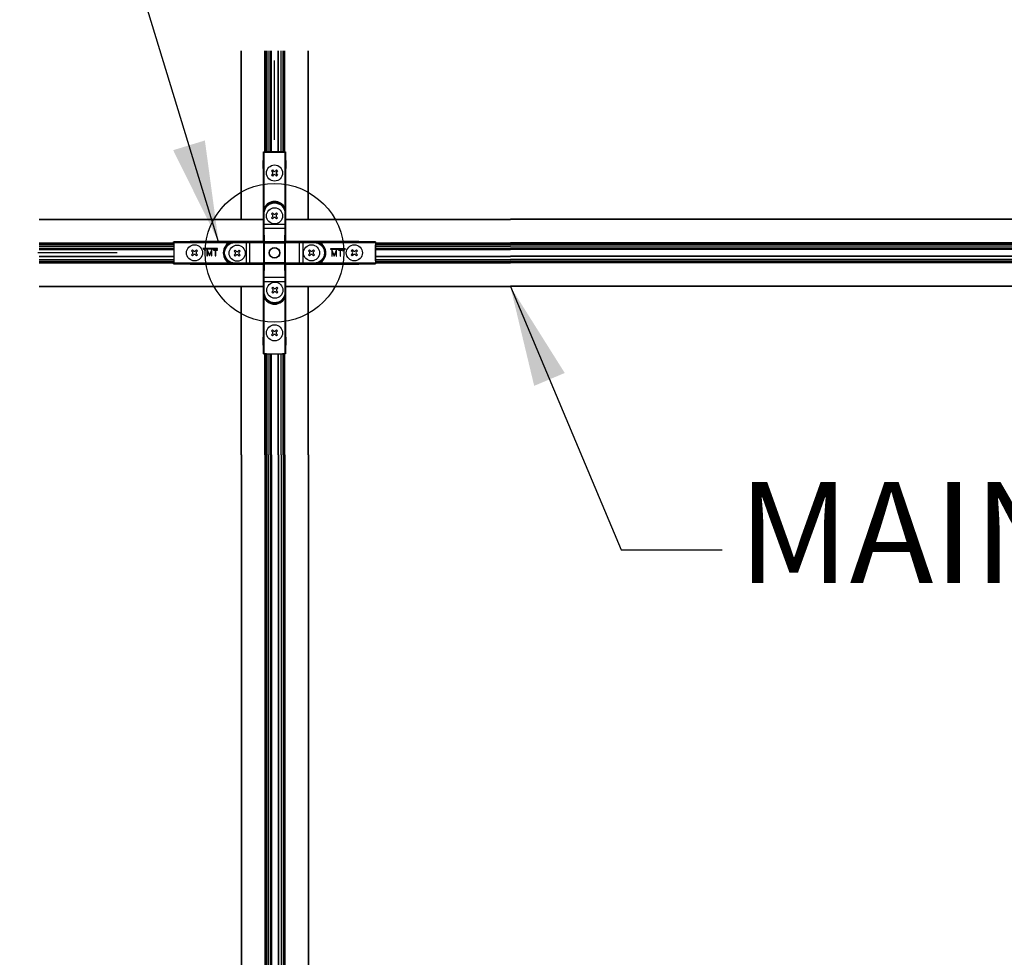
# Model space of a CAD drawing. Extents: x 3 to 272, y 3 to 12.
# Drawn here: x 84 to 85, y 9 to 10 of the extents above; entities that cross this region are included whole.
import ezdxf

# ---------------------------------------------------------------- set-up
doc = ezdxf.new("R2010")
doc.units = 0
doc.header["$MEASUREMENT"] = 0
doc.header["$PDMODE"] = 3
doc.linetypes.add('CENTER2', pattern=[1.125, 0.75, -0.125, 0.125, -0.125])
doc.layers.get('0').update_dxf_attribs({"linetype": 'CONTINUOUS'})
doc.layers.get('Defpoints').update_dxf_attribs({"color": 252, "linetype": 'CONTINUOUS'})
for name, color, linetype in [('DETAIL', 4, 'CONTINUOUS'), ('DIM', 1, 'CONTINUOUS'), ('HATCH', 2, 'CONTINUOUS'), ('TEXT', 3, 'CONTINUOUS')]:
    doc.layers.add(name, color=color, linetype=linetype)
doc.styles.add('STD', font='arial.ttf')
doc.dimstyles.new('W-DIM24$0', dxfattribs={"dimscale": 24, "dimtxt": 0.125, "dimasz": 0.125, "dimexe": 0.14, "dimexo": 0.07, "dimgap": 0.09, "dimtad": 0, "dimtih": 1, "dimtoh": 1, "dimdec": 4, "dimzin": 3, "dimdsep": 46, "dimlunit": 4, "dimtxsty": 'STD', "dimcen": 0, "dimclrd": 2, "dimclre": 3, "dimclrt": 256, "dimadec": 0, "dimazin": 0, "dimtfac": 1, "dimtdec": 3, "dimtofl": 0, "dimtmove": 1, "dimatfit": 3, "dimfxl": 1, "dimfrac": 2, "dimtolj": 1, "dimtzin": 0, "dimarcsym": 1})
doc.dimstyles.new('W-DIM24$7', dxfattribs={"dimscale": 24, "dimtxt": 0.125, "dimasz": 0.125, "dimexe": 0.14, "dimexo": 0.07, "dimgap": 0.09, "dimtad": 0, "dimtih": 1, "dimtoh": 1, "dimdec": 4, "dimzin": 3, "dimdsep": 46, "dimlunit": 4, "dimtxsty": 'STD', "dimcen": 0, "dimclrd": 256, "dimclre": 3, "dimclrt": 256, "dimadec": 0, "dimazin": 0, "dimtfac": 1, "dimtdec": 3, "dimtofl": 0, "dimtmove": 0, "dimatfit": 3, "dimfxl": 1, "dimfrac": 2, "dimtolj": 1, "dimtzin": 0, "dimarcsym": 1})

# ---------------------------------------------------------------- blocks, each defined once
blk = doc.blocks.new('*D163')
at = {"layer": 'Defpoints', "color": 0, "ltscale": 0.5, "transparency": 16777216}
for p in [(32.367, 119.744), (82.694, 119.744), (82.694, 71.744)]:
    blk.add_point(p, dxfattribs=at)
at = {"layer": 'DIM', "color": 3, "linetype": 'CENTER2', "lineweight": -2, "ltscale": 0.5, "transparency": 16777216}
for p, q in [((81.014, 119.744), (29.007, 119.744)), ((81.014, 71.744), (29.007, 71.744))]:
    blk.add_line(p, q, dxfattribs=at)
at = {"layer": 'DIM', "color": 2, "linetype": 'ByBlock', "lineweight": -2, "ltscale": 0.5, "transparency": 16777216}
for p, q in [((32.367, 116.744), (32.367, 104.488)), ((32.367, 74.744), (32.367, 87))]:
    blk.add_line(p, q, dxfattribs=at)
at = {"layer": 'DIM', "color": 2, "ltscale": 0.5, "transparency": 16777216}
for points in [[(31.867, 116.744), (32.867, 116.744), (32.367, 119.744)], [(31.867, 74.744), (32.867, 74.744), (32.367, 71.744)]]:
    blk.add_solid(points, dxfattribs=at)
at = {"layer": 'DIM', "ltscale": 0.5, "transparency": 16777216, "insert": (32.367, 95.744), "char_height": 3, "attachment_point": 5, "style": 'STD'}
blk.add_mtext('\\A1;4\'-0"\\PSUSPENSION\\PSPACING', dxfattribs=at)
blk = doc.blocks.new('*D164')
at = {"layer": 'Defpoints', "color": 0, "ltscale": 0.5, "transparency": 16777216}
for p in [(82.694, 119.744), (60.367, 71.744), (82.694, 71.744)]:
    blk.add_point(p, dxfattribs=at)
at = {"layer": 'DIM', "color": 3, "linetype": 'CENTER2', "lineweight": -2, "ltscale": 0.5, "transparency": 16777216}
for p, q in [((81.014, 119.744), (57.007, 119.744)), ((81.014, 71.744), (57.007, 71.744))]:
    blk.add_line(p, q, dxfattribs=at)
at = {"layer": 'DIM', "color": 2, "linetype": 'ByBlock', "lineweight": -2, "ltscale": 0.5, "transparency": 16777216}
for p, q in [((60.367, 116.744), (60.367, 99.436)), ((60.367, 74.744), (60.367, 92.052))]:
    blk.add_line(p, q, dxfattribs=at)
at = {"layer": 'DIM', "color": 2, "ltscale": 0.5, "transparency": 16777216}
for points in [[(59.867, 116.744), (60.867, 116.744), (60.367, 119.744)], [(59.867, 74.744), (60.867, 74.744), (60.367, 71.744)]]:
    blk.add_solid(points, dxfattribs=at)
at = {"layer": 'DIM', "ltscale": 0.5, "transparency": 16777216, "insert": (60.367, 95.744), "char_height": 3, "attachment_point": 5, "style": 'STD'}
blk.add_mtext('\\A1;4\'-0"', dxfattribs=at)
blk = doc.blocks.new('*D165')
at = {"layer": 'Defpoints', "color": 0, "ltscale": 0.5, "transparency": 16777216}
for p in [(133.694, 137.766), (85.694, 121.424), (133.694, 121.424)]:
    blk.add_point(p, dxfattribs=at)
at = {"layer": 'DIM', "color": 3, "linetype": 'CENTER2', "lineweight": -2, "ltscale": 0.5, "transparency": 16777216}
for p, q in [((85.694, 123.104), (85.694, 141.126)), ((133.694, 123.104), (133.694, 141.126))]:
    blk.add_line(p, q, dxfattribs=at)
at = {"layer": 'DIM', "color": 2, "linetype": 'ByBlock', "lineweight": -2, "ltscale": 0.5, "transparency": 16777216}
for p, q in [((88.694, 137.766), (103.486, 137.766)), ((130.694, 137.766), (115.901, 137.766))]:
    blk.add_line(p, q, dxfattribs=at)
at = {"layer": 'DIM', "color": 2, "ltscale": 0.5, "transparency": 16777216}
for points in [[(88.694, 138.266), (88.694, 137.266), (85.694, 137.766)], [(130.694, 138.266), (130.694, 137.266), (133.694, 137.766)]]:
    blk.add_solid(points, dxfattribs=at)
at = {"layer": 'DIM', "ltscale": 0.5, "transparency": 16777216, "insert": (109.694, 137.766), "char_height": 3, "attachment_point": 5, "style": 'STD'}
blk.add_mtext('\\A1;4\'-0"', dxfattribs=at)
blk = doc.blocks.new('WEB00712')
at = {"layer": 'DETAIL'}
for p, q in [((84.70027, 120.74385), (84.70027, 125.75185)), ((84.71027, 120.74385), (84.71027, 125.75185)), ((85.40127, 122.74385), (85.40127, 125.75185)), ((85.42127, 122.74385), (85.42127, 125.75185)), ((85.42892, 122.74385), (85.42892, 125.75185)), ((85.44761, 122.74385), (85.44761, 125.75185)), ((85.45527, 122.74385), (85.45527, 125.75185)), ((85.50527, 122.74385), (85.50527, 125.75185)), ((85.56527, 122.74385), (85.56527, 125.75185)), ((85.57527, 122.74385), (85.57527, 125.75185)), ((85.58124, 122.74385), (85.58124, 125.75185)), ((85.59647, 122.74385), (85.59647, 125.75185)), ((85.60244, 122.74385), (85.60244, 125.75185)), ((85.79844, 122.74385), (85.79844, 125.75185)), ((85.80844, 122.74385), (85.80844, 125.75185)), ((85.89527, 122.74385), (85.89527, 125.75185)), ((85.94527, 122.74385), (85.94527, 125.75185)), ((85.95292, 122.74385), (85.95292, 125.75185)), ((85.97161, 122.74385), (85.97161, 125.75185)), ((85.97927, 122.74385), (85.97927, 125.75185)), ((85.99927, 122.74385), (85.99927, 125.75185)), ((86.69027, 120.74385), (86.69027, 125.75185)), ((86.70027, 120.74385), (86.70027, 125.75185)), ((85.35856, 122.24985), (85.36293, 122.74548)), ((85.36293, 122.74548), (85.44193, 122.74548)), ((85.36293, 122.74548), (85.36493, 122.74348)), ((85.36493, 122.74348), (85.36493, 120.92236)), ((85.37065, 122.74336), (85.38493, 122.74336)), ((85.38493, 122.74336), (86.00219, 122.74336)), ((85.38493, 121.08375), (85.38493, 122.74336)), ((85.44328, 122.74413), (85.44193, 122.74548)), ((85.93384, 122.74404), (85.45328, 122.74404)), ((85.9452, 122.74548), (85.94384, 122.74413)), ((85.9452, 122.74548), (86.0242, 122.74548)), ((86.00219, 122.74336), (86.00219, 121.08375)), ((86.00219, 122.74336), (86.01647, 122.74336)), ((86.0242, 122.74548), (86.02219, 122.74348)), ((86.02219, 120.92236), (86.02219, 122.74348)), ((86.0242, 122.74548), (86.02856, 122.24985)), ((85.35856, 122.24985), (85.35856, 120.07885)), ((85.63191, 122.20971), (85.60221, 122.18001)), ((85.60221, 122.18001), (85.63498, 122.14724)), ((85.63191, 122.20971), (85.66468, 122.17693)), ((85.75523, 122.20971), (85.72245, 122.17693)), ((85.78493, 122.18001), (85.75215, 122.14724)), ((85.78493, 122.18001), (85.75215, 122.14724)), ((85.75523, 122.20971), (85.78493, 122.18001)), ((86.02856, 120.07885), (86.02856, 122.24985)), ((85.63498, 122.08946), (85.60221, 122.05669)), ((85.60221, 122.05669), (85.63191, 122.02699)), ((85.66468, 122.05976), (85.63191, 122.02699)), ((85.66468, 122.05976), (85.63191, 122.02699)), ((85.72245, 122.05976), (85.75523, 122.02699)), ((85.75215, 122.08946), (85.78493, 122.05669)), ((85.78493, 122.05669), (85.75523, 122.02699)), ((85.40266, 121.07448), (85.38493, 121.08375)), ((85.98447, 121.07448), (86.00219, 121.08375)), ((78.69227, 120.74385), (85.36356, 120.74385)), ((78.69227, 120.73385), (85.36356, 120.73385)), ((85.36493, 120.92236), (85.36546, 120.92236)), ((85.36546, 120.92236), (85.38546, 120.92236)), ((85.36546, 120.92236), (85.36546, 120.59144)), ((85.38546, 120.59144), (85.38546, 120.92236)), ((85.6319, 120.93471), (85.6022, 120.90502)), ((85.6022, 120.90502), (85.63498, 120.87224)), ((85.63498, 120.81447), (85.6022, 120.7817)), ((85.6022, 120.7817), (85.6319, 120.752)), ((85.6319, 120.93471), (85.66468, 120.90194)), ((85.66468, 120.78477), (85.6319, 120.752)), ((85.66468, 120.78477), (85.6319, 120.752)), ((85.75522, 120.93471), (85.72245, 120.90194)), ((85.72245, 120.78477), (85.75522, 120.752)), ((85.78492, 120.90502), (85.75215, 120.87224)), ((85.78492, 120.90502), (85.75215, 120.87224)), ((85.75215, 120.81447), (85.78492, 120.7817)), ((85.75522, 120.93471), (85.78492, 120.90502)), ((85.78492, 120.7817), (85.75522, 120.752)), ((86.00167, 120.92236), (86.00167, 120.59144)), ((86.02167, 120.92236), (86.00167, 120.92236)), ((86.02167, 120.59144), (86.02167, 120.92236)), ((86.02219, 120.92236), (86.02167, 120.92236)), ((86.02356, 120.74385), (92.70827, 120.74385)), ((86.02356, 120.73385), (92.70827, 120.73385)), ((126.67886, 120.74385), (92.70827, 120.74385)), ((126.67886, 120.73385), (92.70827, 120.73385)), ((85.36546, 120.59144), (85.38546, 120.59144)), ((85.36618, 120.46049), (85.37361, 120.05575)), ((86.00167, 120.59144), (85.38546, 120.59144)), ((85.38618, 120.47856), (86.00094, 120.47856)), ((85.39361, 120.07381), (85.38618, 120.47856)), ((86.00094, 120.47856), (85.99352, 120.07381)), ((86.02167, 120.59144), (86.00167, 120.59144)), ((86.01352, 120.05575), (86.02094, 120.46049)), ((78.69227, 120.04285), (82.69356, 120.04285)), ((78.69227, 120.02285), (82.69356, 120.02285)), ((78.69227, 120.01519), (82.69356, 120.01519)), ((78.69227, 119.9965), (82.69356, 119.9965)), ((78.69227, 119.98885), (82.69356, 119.98885)), ((78.69227, 119.93885), (82.69356, 119.93885)), ((78.69227, 119.87885), (82.69356, 119.87885)), ((78.69227, 119.86885), (82.69356, 119.86885)), ((78.69227, 119.86287), (82.69356, 119.86287)), ((78.69227, 119.84765), (82.69356, 119.84765)), ((78.69227, 119.84167), (82.69356, 119.84167)), ((82.69193, 120.07448), (83.18756, 120.07885)), ((82.69193, 119.99548), (82.69193, 120.07448)), ((82.69193, 120.07448), (82.69393, 120.07248)), ((82.69193, 119.99548), (82.69328, 119.99413)), ((82.69337, 119.98413), (82.69337, 119.50357)), ((84.51505, 120.07248), (82.69393, 120.07248)), ((82.69405, 120.05248), (82.69405, 120.06676)), ((82.69405, 120.05248), (84.35366, 120.05248)), ((82.69405, 120.05248), (82.69405, 119.43522)), ((85.35856, 120.07885), (83.18756, 120.07885)), ((83.25195, 119.83548), (83.22225, 119.80578)), ((83.25503, 119.77301), (83.22225, 119.80578)), ((83.25503, 119.77301), (83.22225, 119.80578)), ((83.28473, 119.80271), (83.25195, 119.83548)), ((83.37527, 119.83548), (83.3425, 119.80271)), ((83.40497, 119.80578), (83.3722, 119.77301)), ((83.40497, 119.80578), (83.37527, 119.83548)), ((83.99894, 119.87268), (83.56094, 119.87268)), ((83.56094, 119.87268), (83.63165, 119.80196)), ((83.59232, 119.85968), (83.99977, 119.85968)), ((83.64084, 119.81115), (83.59232, 119.85968)), ((83.63165, 119.80196), (83.64084, 119.81115)), ((83.68347, 119.84158), (83.68293, 119.65358)), ((83.68662, 119.84157), (83.68347, 119.84158)), ((83.75526, 119.6866), (83.68662, 119.84157)), ((83.8246, 119.84118), (83.75526, 119.6866)), ((83.82775, 119.84117), (83.8246, 119.84118)), ((83.82721, 119.65317), (83.82775, 119.84117)), ((83.87794, 119.84103), (83.87791, 119.82826)), ((83.87791, 119.82826), (83.93037, 119.82811)), ((83.99564, 119.84069), (83.87794, 119.84103)), ((83.93037, 119.82811), (83.92987, 119.65288)), ((83.94264, 119.65284), (83.94314, 119.82807)), ((83.94314, 119.82807), (83.9956, 119.82792)), ((83.9956, 119.82792), (83.99564, 119.84069)), ((83.99977, 119.85968), (83.99894, 119.87268)), ((84.36293, 120.03475), (84.35366, 120.05248)), ((84.52117, 119.82523), (84.49147, 119.79553)), ((84.51505, 120.07248), (84.51505, 120.07195)), ((84.51505, 120.07195), (84.51505, 120.05195)), ((84.84598, 120.07195), (84.51505, 120.07195)), ((84.51505, 120.05195), (84.84598, 120.05195)), ((84.55394, 119.79246), (84.52117, 119.82523)), ((84.64448, 119.82523), (84.61171, 119.79246)), ((84.67418, 119.79553), (84.64448, 119.82523)), ((84.84598, 120.07195), (84.84598, 120.05195)), ((84.84598, 120.05195), (84.84598, 119.43574)), ((84.95886, 119.43647), (84.95886, 120.05123)), ((84.95886, 120.05123), (85.36367, 120.0438)), ((85.38174, 120.0638), (84.97692, 120.07123)), ((85.36367, 120.0438), (85.36367, 119.44389)), ((85.36367, 120.0438), (85.38174, 120.0438)), ((85.37361, 120.05575), (85.37361, 119.43202)), ((85.37361, 120.05575), (85.39361, 120.05575)), ((86.00546, 120.0638), (85.38174, 120.0638)), ((85.38174, 120.0438), (85.38174, 120.0638)), ((85.38174, 120.0438), (86.00546, 120.0438)), ((85.38174, 119.44389), (85.38174, 120.0438)), ((85.39361, 120.05575), (85.39361, 120.07381)), ((85.99352, 120.07381), (85.39361, 120.07381)), ((85.39361, 119.43202), (85.39361, 120.05575)), ((85.39361, 120.05575), (85.99352, 120.05575)), ((85.99352, 120.07381), (85.99352, 120.05575)), ((85.99352, 120.05575), (86.01352, 120.05575)), ((85.99352, 120.05575), (85.99352, 119.43202)), ((86.41021, 120.07123), (86.00546, 120.0638)), ((86.00546, 120.0638), (86.00546, 120.0438)), ((86.00546, 120.0438), (86.02353, 120.0438)), ((86.00546, 120.0438), (86.00546, 119.44389)), ((86.01352, 119.43202), (86.01352, 120.05575)), ((86.02353, 120.0438), (86.42827, 120.05123)), ((86.02353, 119.44389), (86.02353, 120.0438)), ((88.19956, 120.07885), (86.02856, 120.07885)), ((86.42827, 120.05123), (86.42827, 119.43647)), ((86.54116, 120.07195), (86.54116, 120.05195)), ((86.87207, 120.07195), (86.54116, 120.07195)), ((86.54116, 119.43574), (86.54116, 120.05195)), ((86.54116, 120.05195), (86.87207, 120.05195)), ((86.73141, 119.83521), (86.70171, 119.80551)), ((86.73448, 119.77273), (86.70171, 119.80551)), ((86.73448, 119.77273), (86.70171, 119.80551)), ((86.76418, 119.80243), (86.73141, 119.83521)), ((86.85473, 119.83521), (86.82196, 119.80243)), ((86.88443, 119.80551), (86.85165, 119.77273)), ((86.88443, 119.80551), (86.85473, 119.83521)), ((88.69319, 120.07248), (86.87207, 120.07248)), ((86.87207, 120.07248), (86.87207, 120.07195)), ((86.87207, 120.07195), (86.87207, 120.05195)), ((87.0242, 120.03475), (87.03346, 120.05248)), ((87.03346, 120.05248), (88.69307, 120.05248)), ((87.80094, 119.86488), (87.36294, 119.86488)), ((87.36294, 119.86488), (87.36294, 119.85188)), ((87.36294, 119.85188), (87.76956, 119.85188)), ((87.39669, 119.83278), (87.39616, 119.64478)), ((87.39984, 119.83277), (87.39669, 119.83278)), ((87.46848, 119.6778), (87.39984, 119.83277)), ((87.53782, 119.83238), (87.46848, 119.6778)), ((87.54097, 119.83237), (87.53782, 119.83238)), ((87.54043, 119.64437), (87.54097, 119.83237)), ((87.59116, 119.83223), (87.59113, 119.81946)), ((87.59113, 119.81946), (87.64359, 119.81931)), ((87.70886, 119.83189), (87.59116, 119.83223)), ((87.64359, 119.81931), (87.64309, 119.64408)), ((87.65586, 119.64404), (87.65636, 119.81927)), ((87.65636, 119.81927), (87.70882, 119.81912)), ((87.70882, 119.81912), (87.70886, 119.83189)), ((87.76956, 119.85188), (87.72104, 119.80335)), ((87.72104, 119.80335), (87.73024, 119.79416)), ((87.73024, 119.79416), (87.80094, 119.86488)), ((88.0064, 119.8352), (87.9767, 119.8055)), ((88.00948, 119.77273), (87.9767, 119.8055)), ((88.00948, 119.77273), (87.9767, 119.8055)), ((88.03918, 119.80243), (88.0064, 119.8352)), ((88.12972, 119.8352), (88.09695, 119.80243)), ((88.15942, 119.8055), (88.12665, 119.77273)), ((88.15942, 119.8055), (88.12972, 119.8352)), ((88.19956, 120.07885), (88.6952, 120.07448)), ((88.69307, 120.06676), (88.69307, 120.05248)), ((88.69307, 120.05248), (88.69307, 119.43522)), ((88.6952, 120.07448), (88.69319, 120.07248)), ((88.69356, 120.04285), (92.70827, 120.04285)), ((88.69356, 120.02285), (92.70827, 120.02285)), ((88.69356, 120.01519), (92.70827, 120.01519)), ((88.69356, 119.9965), (92.70827, 119.9965)), ((88.69356, 119.98885), (92.70827, 119.98885)), ((88.69356, 119.93885), (92.70827, 119.93885)), ((88.69356, 119.87885), (92.70827, 119.87885)), ((88.69356, 119.86885), (92.70827, 119.86885)), ((88.69356, 119.86287), (92.70827, 119.86287)), ((88.69356, 119.84765), (92.70827, 119.84765)), ((88.69356, 119.84167), (92.70827, 119.84167)), ((88.69376, 119.50357), (88.69376, 119.98413)), ((88.69385, 119.99413), (88.6952, 119.99548)), ((88.6952, 120.07448), (88.6952, 119.99548)), ((126.67886, 120.04285), (92.70827, 120.04285)), ((126.67886, 120.02285), (92.70827, 120.02285)), ((126.67886, 120.01519), (92.70827, 120.01519)), ((126.67886, 119.9965), (92.70827, 119.9965)), ((126.67886, 119.98885), (92.70827, 119.98885)), ((126.67886, 119.93885), (92.70827, 119.93885)), ((126.67886, 119.87885), (92.70827, 119.87885)), ((126.67886, 119.86885), (92.70827, 119.86885)), ((126.67886, 119.86287), (92.70827, 119.86287)), ((126.67886, 119.84765), (92.70827, 119.84765)), ((126.67886, 119.84167), (92.70827, 119.84167)), ((78.69227, 119.64567), (82.69356, 119.64567)), ((78.69227, 119.63567), (82.69356, 119.63567)), ((78.69227, 119.54885), (82.69356, 119.54885)), ((83.25503, 119.71523), (83.22225, 119.68246)), ((83.25195, 119.65276), (83.22225, 119.68246)), ((83.28473, 119.68554), (83.25195, 119.65276)), ((83.37527, 119.65276), (83.3425, 119.68554)), ((83.37527, 119.65276), (83.3425, 119.68554)), ((83.40497, 119.68246), (83.3722, 119.71523)), ((83.40497, 119.68246), (83.37527, 119.65276)), ((83.68293, 119.65358), (83.6957, 119.65355)), ((83.6957, 119.65355), (83.69608, 119.78611)), ((83.69608, 119.78611), (83.75376, 119.65338)), ((83.75376, 119.65338), (83.75639, 119.65337)), ((83.75639, 119.65337), (83.81483, 119.78577)), ((83.81483, 119.78577), (83.81445, 119.65321)), ((83.81445, 119.65321), (83.82721, 119.65317)), ((83.92987, 119.65288), (83.94264, 119.65284)), ((84.52424, 119.76276), (84.49147, 119.79553)), ((84.52424, 119.76276), (84.49147, 119.79553)), ((84.52424, 119.70499), (84.49147, 119.67221)), ((84.52117, 119.64252), (84.49147, 119.67221)), ((84.55394, 119.67529), (84.52117, 119.64252)), ((84.64448, 119.64252), (84.61171, 119.67529)), ((84.64448, 119.64252), (84.61171, 119.67529)), ((84.67418, 119.79553), (84.64141, 119.76276)), ((84.67418, 119.67221), (84.64141, 119.70499)), ((84.67418, 119.67221), (84.64448, 119.64252)), ((86.73448, 119.71496), (86.70171, 119.68219)), ((86.73141, 119.65249), (86.70171, 119.68219)), ((86.76418, 119.68526), (86.73141, 119.65249)), ((86.85473, 119.65249), (86.82196, 119.68526)), ((86.85473, 119.65249), (86.82196, 119.68526)), ((86.88443, 119.68219), (86.85165, 119.71496)), ((86.88443, 119.68219), (86.85473, 119.65249)), ((87.39616, 119.64478), (87.40892, 119.64475)), ((87.40892, 119.64475), (87.4093, 119.77731)), ((87.4093, 119.77731), (87.46698, 119.64458)), ((87.46698, 119.64458), (87.46961, 119.64457)), ((87.46961, 119.64457), (87.52805, 119.77697)), ((87.52805, 119.77697), (87.52767, 119.64441)), ((87.52767, 119.64441), (87.54043, 119.64437)), ((87.64309, 119.64408), (87.65586, 119.64404)), ((88.00948, 119.71496), (87.9767, 119.68218)), ((88.0064, 119.65248), (87.9767, 119.68218)), ((88.03918, 119.68526), (88.0064, 119.65248)), ((88.12972, 119.65248), (88.09695, 119.68526)), ((88.12972, 119.65248), (88.09695, 119.68526)), ((88.15942, 119.68218), (88.12665, 119.71496)), ((88.15942, 119.68218), (88.12972, 119.65248)), ((88.69356, 119.64567), (92.70827, 119.64567)), ((88.69356, 119.63567), (92.70827, 119.63567)), ((88.69356, 119.54885), (92.70827, 119.54885)), ((126.67886, 119.64567), (92.70827, 119.64567)), ((126.67886, 119.63567), (92.70827, 119.63567)), ((126.67886, 119.54885), (92.70827, 119.54885)), ((78.69227, 119.49885), (82.69356, 119.49885)), ((78.69227, 119.49119), (82.69356, 119.49119)), ((78.69227, 119.4725), (82.69356, 119.4725)), ((78.69227, 119.46485), (82.69356, 119.46485)), ((78.69227, 119.44485), (82.69356, 119.44485)), ((82.69328, 119.49357), (82.69193, 119.49221)), ((82.69193, 119.41321), (82.69193, 119.49221)), ((82.69193, 119.41321), (82.69393, 119.41522)), ((83.18756, 119.40885), (82.69193, 119.41321)), ((82.69393, 119.41522), (84.51505, 119.41522)), ((82.69405, 119.42094), (82.69405, 119.43522)), ((84.35366, 119.43522), (82.69405, 119.43522)), ((83.18756, 119.40885), (85.35856, 119.40885)), ((84.36293, 119.45294), (84.35366, 119.43522)), ((84.84598, 119.43574), (84.51505, 119.43574)), ((84.51505, 119.41574), (84.51505, 119.43574)), ((84.51505, 119.41574), (84.84598, 119.41574)), ((84.51505, 119.41522), (84.51505, 119.41574)), ((84.84598, 119.41574), (84.84598, 119.43574)), ((85.36367, 119.44389), (84.95886, 119.43647)), ((84.97692, 119.41647), (85.38174, 119.42389)), ((85.35856, 119.40885), (85.35856, 117.23785)), ((85.38174, 119.44389), (85.36367, 119.44389)), ((85.37361, 119.43202), (85.36618, 119.02721)), ((85.39361, 119.43202), (85.37361, 119.43202)), ((85.38174, 119.42389), (85.38174, 119.44389)), ((86.00546, 119.44389), (85.38174, 119.44389)), ((85.38174, 119.42389), (86.00546, 119.42389)), ((85.38618, 119.00915), (85.39361, 119.41396)), ((85.39361, 119.41396), (85.39361, 119.43202)), ((85.99352, 119.43202), (85.39361, 119.43202)), ((85.39361, 119.41396), (85.99352, 119.41396)), ((85.99352, 119.43202), (85.99352, 119.41396)), ((86.01352, 119.43202), (85.99352, 119.43202)), ((85.99352, 119.41396), (86.00094, 119.00915)), ((86.02353, 119.44389), (86.00546, 119.44389)), ((86.00546, 119.44389), (86.00546, 119.42389)), ((86.00546, 119.42389), (86.41021, 119.41647)), ((86.02094, 119.02721), (86.01352, 119.43202)), ((86.42827, 119.43647), (86.02353, 119.44389)), ((86.02856, 117.23785), (86.02856, 119.40885)), ((86.02856, 119.40885), (88.19956, 119.40885)), ((86.87207, 119.43574), (86.54116, 119.43574)), ((86.54116, 119.41574), (86.54116, 119.43574)), ((86.54116, 119.41574), (86.87207, 119.41574)), ((86.87207, 119.41574), (86.87207, 119.43574)), ((86.87207, 119.41522), (86.87207, 119.41574)), ((86.87207, 119.41522), (88.69319, 119.41522)), ((87.0242, 119.45294), (87.03346, 119.43522)), ((88.69307, 119.43522), (87.03346, 119.43522)), ((88.6952, 119.41321), (88.19956, 119.40885)), ((88.69307, 119.43522), (88.69307, 119.42094)), ((88.6952, 119.41321), (88.69319, 119.41522)), ((88.69356, 119.49885), (92.70827, 119.49885)), ((88.69356, 119.49119), (92.70827, 119.49119)), ((88.69356, 119.4725), (92.70827, 119.4725)), ((88.69356, 119.46485), (92.70827, 119.46485)), ((88.69356, 119.44485), (92.70827, 119.44485)), ((88.6952, 119.49221), (88.69385, 119.49357)), ((88.6952, 119.49221), (88.6952, 119.41321)), ((126.67886, 119.49885), (92.70827, 119.49885)), ((126.67886, 119.49119), (92.70827, 119.49119)), ((126.67886, 119.4725), (92.70827, 119.4725)), ((126.67886, 119.46485), (92.70827, 119.46485)), ((126.67886, 119.44485), (92.70827, 119.44485)), ((86.00094, 119.00915), (85.38618, 119.00915)), ((78.69227, 118.75385), (85.36356, 118.75385)), ((78.69227, 118.74385), (85.36356, 118.74385)), ((84.70027, 113.73585), (84.70027, 118.74385)), ((84.71027, 113.73585), (84.71027, 118.74385)), ((85.36546, 118.89626), (85.38546, 118.89626)), ((85.36546, 118.89626), (85.36546, 118.56534)), ((85.38546, 118.89626), (86.00167, 118.89626)), ((85.38546, 118.56534), (85.38546, 118.89626)), ((85.64188, 118.72447), (85.61218, 118.69477)), ((85.61218, 118.69477), (85.64495, 118.662)), ((85.64188, 118.72447), (85.67465, 118.6917)), ((85.7652, 118.72447), (85.73242, 118.6917)), ((85.79489, 118.69477), (85.76212, 118.662)), ((85.79489, 118.69477), (85.76212, 118.662)), ((85.7652, 118.72447), (85.79489, 118.69477)), ((86.00167, 118.89626), (86.00167, 118.56534)), ((86.02167, 118.89626), (86.00167, 118.89626)), ((86.02167, 118.56534), (86.02167, 118.89626)), ((86.02356, 118.75385), (92.70827, 118.75385)), ((86.02356, 118.74385), (92.70827, 118.74385)), ((86.69027, 113.73585), (86.69027, 118.74385)), ((86.70027, 113.73585), (86.70027, 118.74385)), ((126.67886, 118.75385), (92.70827, 118.75385)), ((126.67886, 118.74385), (92.70827, 118.74385)), ((85.36493, 118.56534), (85.36546, 118.56534)), ((85.36493, 118.56534), (85.36493, 116.74422)), ((85.36546, 118.56534), (85.38546, 118.56534)), ((85.40266, 118.41321), (85.38493, 118.40395)), ((85.38493, 116.74434), (85.38493, 118.40395)), ((85.64495, 118.60423), (85.61218, 118.57145)), ((85.61218, 118.57145), (85.64188, 118.54175)), ((85.67465, 118.57453), (85.64188, 118.54175)), ((85.67465, 118.57453), (85.64188, 118.54175)), ((85.73242, 118.57453), (85.7652, 118.54175)), ((85.76212, 118.60423), (85.79489, 118.57145)), ((85.79489, 118.57145), (85.7652, 118.54175)), ((85.98447, 118.41321), (86.00219, 118.40395)), ((86.02167, 118.56534), (86.00167, 118.56534)), ((86.00219, 118.40395), (86.00219, 116.74434)), ((86.02219, 118.56534), (86.02167, 118.56534)), ((86.02219, 116.74422), (86.02219, 118.56534)), ((85.63163, 117.45526), (85.60193, 117.42556)), ((85.63163, 117.45526), (85.6644, 117.42248)), ((85.75495, 117.45526), (85.72218, 117.42248)), ((85.75495, 117.45526), (85.78465, 117.42556)), ((85.36293, 116.74221), (85.35856, 117.23785)), ((85.60193, 117.42556), (85.6347, 117.39278)), ((85.6347, 117.33501), (85.60193, 117.30224)), ((85.60193, 117.30224), (85.63163, 117.27254)), ((85.6644, 117.30531), (85.63163, 117.27254)), ((85.6644, 117.30531), (85.63163, 117.27254)), ((85.72218, 117.30531), (85.75495, 117.27254)), ((85.78465, 117.42556), (85.75187, 117.39278)), ((85.78465, 117.42556), (85.75187, 117.39278)), ((85.75187, 117.33501), (85.78465, 117.30224)), ((85.78465, 117.30224), (85.75495, 117.27254)), ((86.02856, 117.23785), (86.0242, 116.74221)), ((85.36293, 116.74221), (85.36493, 116.74422)), ((85.44193, 116.74221), (85.36293, 116.74221)), ((85.38493, 116.74434), (85.37065, 116.74434)), ((85.38493, 116.74434), (86.00219, 116.74434)), ((85.40127, 113.73585), (85.40127, 116.74385)), ((85.42127, 113.73585), (85.42127, 116.74385)), ((85.42892, 113.73585), (85.42892, 116.74385)), ((85.44193, 116.74221), (85.44328, 116.74357)), ((85.44761, 113.73585), (85.44761, 116.74385)), ((85.45328, 116.74365), (85.93384, 116.74365)), ((85.45527, 113.73585), (85.45527, 116.74385)), ((85.50527, 113.73585), (85.50527, 116.74385)), ((85.56527, 113.73585), (85.56527, 116.74385)), ((85.57527, 113.73585), (85.57527, 116.74385)), ((85.58124, 113.73585), (85.58124, 116.74385)), ((85.59647, 113.73585), (85.59647, 116.74385)), ((85.60244, 113.73585), (85.60244, 116.74385)), ((85.79844, 113.73585), (85.79844, 116.74385)), ((85.80844, 113.73585), (85.80844, 116.74385)), ((85.89527, 113.73585), (85.89527, 116.74385)), ((85.94384, 116.74357), (85.9452, 116.74221)), ((86.0242, 116.74221), (85.9452, 116.74221)), ((85.94527, 113.73585), (85.94527, 116.74385)), ((85.95292, 113.73585), (85.95292, 116.74385)), ((85.97161, 113.73585), (85.97161, 116.74385)), ((85.97927, 113.73585), (85.97927, 116.74385)), ((85.99927, 113.73585), (85.99927, 116.74385)), ((86.01647, 116.74434), (86.00219, 116.74434)), ((86.0242, 116.74221), (86.02219, 116.74422)), ((84.70027, 113.73585), (84.70027, 77.75185)), ((84.71027, 113.73585), (84.71027, 77.75185)), ((85.40127, 113.73585), (85.40127, 77.75185)), ((85.42127, 113.73585), (85.42127, 77.75185)), ((85.42892, 113.73585), (85.42892, 77.75185)), ((85.44761, 113.73585), (85.44761, 77.75185)), ((85.45527, 113.73585), (85.45527, 77.75185)), ((85.50527, 113.73585), (85.50527, 77.75185)), ((85.56527, 113.73585), (85.56527, 77.75185)), ((85.57527, 113.73585), (85.57527, 77.75185)), ((85.58124, 113.73585), (85.58124, 77.75185)), ((85.59647, 113.73585), (85.59647, 77.75185)), ((85.60244, 113.73585), (85.60244, 77.75185)), ((85.79844, 113.73585), (85.79844, 77.75185)), ((85.80844, 113.73585), (85.80844, 77.75185)), ((85.89527, 113.73585), (85.89527, 77.75185)), ((85.94527, 113.73585), (85.94527, 77.75185)), ((85.95292, 113.73585), (85.95292, 77.75185)), ((85.97161, 113.73585), (85.97161, 77.75185)), ((85.97927, 113.73585), (85.97927, 77.75185)), ((85.99927, 113.73585), (85.99927, 77.75185)), ((86.69027, 113.73585), (86.69027, 77.75185)), ((86.70027, 113.73585), (86.70027, 77.75185))]:
    blk.add_line(p, q, dxfattribs=at)
for centre, radius in [((85.69357, 122.11835), 0.2395), ((85.69356, 120.84336), 0.2395), ((83.31361, 119.74412), 0.2395), ((84.58282, 119.73387), 0.2395), ((85.69356, 119.74385), 0.16), ((85.69356, 119.74385), 0.15058), ((86.79307, 119.74385), 0.2395), ((88.06806, 119.74384), 0.2395), ((85.70354, 118.63311), 0.2395), ((85.69329, 117.3639), 0.2395)]:
    blk.add_circle(centre, radius, dxfattribs=at)
for centre, radius, start, end in [((85.60415, 122.11835), 0.04225, 313.135558, 46.864442), ((85.69357, 122.20776), 0.04225, 223.135558, 316.864442), ((85.78298, 122.11835), 0.04225, 133.135558, 226.864442), ((85.69357, 122.02894), 0.04225, 43.135558, 136.864442), ((85.69356, 120.92236), 0.34828, 27.606851, 152.39314), ((85.69356, 120.92236), 0.3281, 0, 180), ((85.60415, 120.84336), 0.04225, 313.135558, 46.864442), ((85.69356, 120.93277), 0.04225, 223.135558, 316.864442), ((85.69356, 120.75394), 0.04225, 43.135558, 136.864442), ((85.78298, 120.84336), 0.04225, 133.135558, 226.864442), ((83.31361, 119.83354), 0.04225, 223.135558, 316.864442), ((84.51505, 119.74385), 0.3281, 90, 270), ((86.79307, 119.83326), 0.04225, 223.135558, 316.864442), ((86.87207, 119.74385), 0.3281, 270, 90), ((86.87207, 119.74385), 0.34828, 297.606851, 62.39314), ((88.06806, 119.83326), 0.04225, 223.135558, 316.864442), ((83.2242, 119.74412), 0.04225, 313.135558, 46.864442), ((83.31361, 119.65471), 0.04225, 43.135558, 136.864442), ((83.40303, 119.74412), 0.04225, 133.135558, 226.864442), ((84.49341, 119.73387), 0.04225, 313.135558, 46.864442), ((84.58282, 119.82329), 0.04225, 223.135558, 316.864442), ((84.58282, 119.64446), 0.04225, 43.135558, 136.864442), ((84.67224, 119.73387), 0.04225, 133.135558, 226.864442), ((86.70365, 119.74385), 0.04225, 313.135558, 46.864442), ((86.79307, 119.65443), 0.04225, 43.135558, 136.864442), ((86.88248, 119.74385), 0.04225, 133.135558, 226.864442), ((87.97865, 119.74384), 0.04225, 313.135558, 46.864442), ((88.06806, 119.65443), 0.04225, 43.135558, 136.864442), ((88.15748, 119.74384), 0.04225, 133.135558, 226.864442), ((85.61412, 118.63311), 0.04225, 313.135558, 46.864442), ((85.70354, 118.72253), 0.04225, 223.135558, 316.864442), ((85.79295, 118.63311), 0.04225, 133.135558, 226.864442), ((85.69356, 118.56534), 0.3281, 180, 0), ((85.70354, 118.5437), 0.04225, 43.135558, 136.864442), ((85.60387, 117.3639), 0.04225, 313.135558, 46.864442), ((85.69329, 117.45331), 0.04225, 223.135558, 316.864442), ((85.69329, 117.27448), 0.04225, 43.135558, 136.864442), ((85.7827, 117.3639), 0.04225, 133.135558, 226.864442)]:
    blk.add_arc(centre, radius, start, end, dxfattribs=at)
at = {"layer": 'DETAIL', "extrusion": (0, 0, -1)}
for centre, start, end in [((-85.69356, 120.92236), 0, 180), ((-84.51505, 119.74385), 270, 90), ((-86.87207, 119.74385), 90, 270), ((-85.69356, 118.56534), 180, 0)]:
    blk.add_arc(centre, 0.30811, start, end, dxfattribs=at)
for centre, major_axis, ratio, start_param, end_param in [((85.38493, 122.74348), (-0.02, 0), 0.00872687, 5.50778733, 6.27445866), ((86.00219, 122.74348), (-0.02, 0), 0.00872687, 3.1503193, 3.91700566), ((85.38672, 120.59144), (0, 0.125), 0.01012317, 3.58541742, 4.71238898), ((86.0004, 120.59144), (0, -0.125), 0.01012317, 4.71238898, 5.83936055), ((86.00094, 120.46049), (0.02, -0.00037), 0.90308788, 4.69581475, 6.26286392), ((82.69393, 120.05248), (0, -0.02), 0.00872687, 3.1503193, 3.91699063), ((84.84598, 120.05069), (0.125, 0), 0.01012317, 4.71238898, 5.83929765), ((84.97692, 120.05123), (0.00037, 0.02), 0.90306088, 4.69581793, 6.26286661), ((86.54116, 120.05069), (0.125, 0), 0.01012317, 3.58541742, 4.71238898), ((88.69319, 120.05248), (0, 0.02), 0.00872687, 5.50778733, 6.27445866), ((82.69393, 119.43522), (0, -0.02), 0.00872687, 5.5077723, 6.27445866), ((84.84598, 119.43701), (-0.125, 0), 0.01012317, 3.58548032, 4.71238898), ((86.41021, 119.43647), (-0.00037, -0.02), 0.90308788, 4.69581475, 6.26286392), ((86.54116, 119.43701), (-0.125, 0), 0.01012317, 4.71238898, 5.83936055), ((88.69319, 119.43522), (0, 0.02), 0.00872687, 3.1503193, 3.91700566), ((85.38618, 119.02721), (-0.02, 0.00037), 0.90306088, 4.69581793, 6.26286661), ((85.38672, 118.89626), (0, 0.125), 0.01012317, 4.71238898, 5.83929765), ((86.0004, 118.89626), (0, -0.125), 0.01012317, 3.58548032, 4.71238898), ((85.38493, 116.74422), (0.02, 0), 0.00872687, 3.1503193, 3.91699063), ((86.00219, 116.74422), (0.02, 0), 0.00872687, 5.5077723, 6.27445866)]:
    blk.add_ellipse(centre, major_axis=major_axis, ratio=ratio, start_param=start_param, end_param=end_param, dxfattribs=at)
at = {"layer": 'DETAIL'}
for centre, major_axis, ratio, start_param, end_param in [((85.45328, 122.74413), (0.01, 0), 0.00872687, 3.1503193, 4.71238898), ((85.93384, 122.74413), (0.01, 0), 0.00872687, 4.71238898, 6.27445866), ((85.36672, 120.59144), (0, -0.145), 0.00872687, 4.71238898, 5.83936055), ((85.38618, 120.46049), (-0.02, -0.00037), 0.90308788, 4.69581475, 6.26286392), ((86.0204, 120.59144), (0, 0.145), 0.00872687, 3.58541742, 4.71238898), ((82.69328, 119.98413), (0, 0.01), 0.00872687, 4.71238898, 6.27445866), ((84.84598, 120.07069), (-0.145, 0), 0.00872687, 3.58548032, 4.71238898), ((85.38174, 120.0438), (0.00037, 0.02), 0.90306088, 0.0203187, 1.58736737), ((85.39361, 120.05575), (-0.02, -0.00037), 0.90308788, 4.69581475, 6.26286392), ((85.99352, 120.05575), (0.02, -0.00037), 0.90308788, 0.02032138, 1.58737056), ((86.00546, 120.0438), (-0.00037, 0.02), 0.90308788, 4.69581475, 6.26286392), ((86.54116, 120.07069), (-0.145, 0), 0.00872687, 4.71238898, 5.83936055), ((86.41021, 120.05123), (-0.00037, 0.02), 0.90308788, 4.69581475, 6.26286392), ((88.69385, 119.98413), (0, -0.01), 0.00872687, 3.1503193, 4.71238898), ((82.69328, 119.50357), (0, 0.01), 0.00872687, 3.1503193, 4.71238898), ((84.84598, 119.41701), (0.145, 0), 0.00872687, 4.71238898, 5.83929765), ((84.97692, 119.43647), (0.00037, -0.02), 0.90306088, 4.69581793, 6.26286661), ((85.38174, 119.44389), (0.00037, -0.02), 0.90306088, 4.69581793, 6.26286661), ((85.39361, 119.43202), (-0.02, 0.00037), 0.90306088, 0.0203187, 1.58736737), ((85.99352, 119.43202), (0.02, 0.00037), 0.90306088, 4.69581793, 6.26286661), ((86.00546, 119.44389), (-0.00037, -0.02), 0.90308788, 0.02032138, 1.58737056), ((86.54116, 119.41701), (0.145, 0), 0.00872687, 3.58541742, 4.71238898), ((88.69385, 119.50357), (0, -0.01), 0.00872687, 4.71238898, 6.27445866), ((85.36672, 118.89626), (0, -0.145), 0.00872687, 3.58548032, 4.71238898), ((86.00094, 119.02721), (0.02, 0.00037), 0.90306088, 4.69581793, 6.26286661), ((86.0204, 118.89626), (0, 0.145), 0.00872687, 4.71238898, 5.83929765), ((85.45328, 116.74356), (-0.01, 0), 0.00872687, 4.71238898, 6.27445866), ((85.93384, 116.74356), (-0.01, 0), 0.00872687, 3.1503193, 4.71238898)]:
    blk.add_ellipse(centre, major_axis=major_axis, ratio=ratio, start_param=start_param, end_param=end_param, dxfattribs=at)
for points, knots in [([(85.38493, 121.08375), (85.38227, 121.07356), (85.37745, 121.0527), (85.36814, 120.99928), (85.36501, 120.95555), (85.36493, 120.9227), (85.36493, 120.92253), (85.36493, 120.92236)], [-0.438043304, -0.438043304, -0.438043304, -0.438043304, -0.350434644, -0.262825983, 0, 0, 0.001392497, 0.001392497, 0.001392497, 0.001392497]), ([(85.36493, 120.92236), (85.36493, 120.92252), (85.36494, 120.92268), (85.36508, 120.95365), (85.371, 120.99486), (85.38855, 121.04522), (85.39763, 121.06488), (85.40266, 121.07448)], [-0.001392497, -0.001392497, -0.001392497, -0.001392497, 0, 0, 0.262825983, 0.350434644, 0.438043304, 0.438043304, 0.438043304, 0.438043304]), ([(85.49443, 121.18312), (85.51054, 121.19546), (85.55667, 121.22456), (85.67473, 121.26262), (85.85103, 121.23517), (85.95291, 121.13482), (85.98447, 121.07448)], [-0.65213846, -0.65213846, -0.65213846, -0.65213846, -0.46669963, -0.15556654, 0.46669963, 1.08896581, 1.08896581, 1.08896581, 1.08896581]), ([(85.98447, 121.07448), (85.99953, 121.04567), (86.01361, 121.00488), (86.02106, 120.95373), (86.02214, 120.93311), (86.02219, 120.92268), (86.02219, 120.92252), (86.02219, 120.92236)], [0, 0, 0, 0, 0.262825897, 0.350434529, 0.438043162, 0.438043162, 0.439435659, 0.439435659, 0.439435659, 0.439435659]), ([(86.02219, 120.92236), (86.02219, 120.92253), (86.02219, 120.9227), (86.02216, 120.93376), (86.02159, 120.95564), (86.01765, 121.00991), (86.01018, 121.05318), (86.00219, 121.08375)], [-0.439435659, -0.439435659, -0.439435659, -0.439435659, -0.438043162, -0.438043162, -0.350434529, -0.262825897, 0, 0, 0, 0]), ([(84.35366, 120.05248), (84.28964, 120.019), (84.18329, 119.91101), (84.14794, 119.68622), (84.23328, 119.51703), (84.32165, 119.45196), (84.35366, 119.43522)], [-1.0889658, -1.0889658, -1.0889658, -1.0889658, -0.46669963, 0.15556655, 0.77783272, 1.08896581, 1.08896581, 1.08896581, 1.08896581]), ([(84.36293, 119.45294), (84.33276, 119.46872), (84.24946, 119.53005), (84.16902, 119.68953), (84.20234, 119.90141), (84.30259, 120.0032), (84.36293, 120.03475)], [-1.08896581, -1.08896581, -1.08896581, -1.08896581, -0.77783272, -0.15556655, 0.46669963, 1.0889658, 1.0889658, 1.0889658, 1.0889658]), ([(84.51505, 120.07248), (84.51488, 120.07248), (84.51471, 120.07248), (84.49275, 120.07243), (84.45998, 120.07082), (84.40596, 120.06422), (84.37404, 120.0578), (84.35366, 120.05248)], [-0.439435802, -0.439435802, -0.439435802, -0.439435802, -0.438043304, -0.438043304, -0.262825983, -0.175217322, 0, 0, 0, 0]), ([(84.36293, 120.03475), (84.38213, 120.0448), (84.41222, 120.0569), (84.46314, 120.06935), (84.49403, 120.07238), (84.51473, 120.07247), (84.51489, 120.07248), (84.51505, 120.07248)], [0, 0, 0, 0, 0.175217322, 0.262825983, 0.438043304, 0.438043304, 0.439435802, 0.439435802, 0.439435802, 0.439435802]), ([(86.87207, 120.07248), (86.87223, 120.07248), (86.8724, 120.07247), (86.90336, 120.07233), (86.94457, 120.06641), (86.99493, 120.04886), (87.01459, 120.03978), (87.0242, 120.03475)], [-0.001392497, -0.001392497, -0.001392497, -0.001392497, 0, 0, 0.262825983, 0.350434644, 0.438043304, 0.438043304, 0.438043304, 0.438043304]), ([(87.03346, 120.05248), (87.02328, 120.05514), (87.00242, 120.05996), (86.94899, 120.06927), (86.90526, 120.0724), (86.87242, 120.07248), (86.87224, 120.07248), (86.87207, 120.07248)], [-0.438043304, -0.438043304, -0.438043304, -0.438043304, -0.350434644, -0.262825983, 0, 0, 0.001392497, 0.001392497, 0.001392497, 0.001392497]), ([(87.13284, 119.94298), (87.14518, 119.92687), (87.17427, 119.88074), (87.21234, 119.76268), (87.18488, 119.58638), (87.08454, 119.4845), (87.0242, 119.45294)], [-0.65213846, -0.65213846, -0.65213846, -0.65213846, -0.46669963, -0.15556654, 0.46669963, 1.08896581, 1.08896581, 1.08896581, 1.08896581]), ([(84.35366, 119.43522), (84.36385, 119.43256), (84.38471, 119.42774), (84.43813, 119.41843), (84.48186, 119.4153), (84.51471, 119.41522), (84.51488, 119.41522), (84.51505, 119.41522)], [-0.438043162, -0.438043162, -0.438043162, -0.438043162, -0.350434529, -0.262825897, 0, 0, 0.001392497, 0.001392497, 0.001392497, 0.001392497]), ([(84.51505, 119.41522), (84.51489, 119.41522), (84.51473, 119.41522), (84.48376, 119.41537), (84.44255, 119.42128), (84.39219, 119.43883), (84.37253, 119.44792), (84.36293, 119.45294)], [-0.001392497, -0.001392497, -0.001392497, -0.001392497, 0, 0, 0.262825897, 0.350434529, 0.438043162, 0.438043162, 0.438043162, 0.438043162]), ([(87.0242, 119.45294), (86.99539, 119.43788), (86.9546, 119.4238), (86.90345, 119.41635), (86.88282, 119.41527), (86.8724, 119.41522), (86.87223, 119.41522), (86.87207, 119.41522)], [0, 0, 0, 0, 0.262825897, 0.350434529, 0.438043162, 0.438043162, 0.439435659, 0.439435659, 0.439435659, 0.439435659]), ([(86.87207, 119.41522), (86.87224, 119.41522), (86.87242, 119.41522), (86.88348, 119.41525), (86.90536, 119.41582), (86.95962, 119.41976), (87.0029, 119.42723), (87.03346, 119.43522)], [-0.439435659, -0.439435659, -0.439435659, -0.439435659, -0.438043162, -0.438043162, -0.350434529, -0.262825897, 0, 0, 0, 0]), ([(85.36493, 118.56534), (85.36493, 118.56517), (85.36493, 118.56499), (85.36498, 118.54304), (85.36659, 118.51027), (85.37319, 118.45624), (85.37961, 118.42432), (85.38493, 118.40395)], [-0.439435802, -0.439435802, -0.439435802, -0.439435802, -0.438043304, -0.438043304, -0.262825983, -0.175217322, 0, 0, 0, 0]), ([(85.40266, 118.41321), (85.39261, 118.43242), (85.38051, 118.46251), (85.36806, 118.51343), (85.36503, 118.54432), (85.36494, 118.56501), (85.36493, 118.56518), (85.36493, 118.56534)], [0, 0, 0, 0, 0.175217322, 0.262825983, 0.438043304, 0.438043304, 0.439435802, 0.439435802, 0.439435802, 0.439435802]), ([(85.38493, 118.40395), (85.41841, 118.33993), (85.5264, 118.23358), (85.75119, 118.19822), (85.92038, 118.28357), (85.98545, 118.37194), (86.00219, 118.40395)], [-1.0889658, -1.0889658, -1.0889658, -1.0889658, -0.46669963, 0.15556655, 0.77783272, 1.08896581, 1.08896581, 1.08896581, 1.08896581]), ([(85.98447, 118.41321), (85.96869, 118.38304), (85.90736, 118.29975), (85.74788, 118.21931), (85.536, 118.25263), (85.43421, 118.35287), (85.40266, 118.41321)], [-1.08896581, -1.08896581, -1.08896581, -1.08896581, -0.77783272, -0.15556655, 0.46669963, 1.0889658, 1.0889658, 1.0889658, 1.0889658]), ([(86.02219, 118.56534), (86.02219, 118.56518), (86.02219, 118.56501), (86.02204, 118.53405), (86.01613, 118.49284), (85.99858, 118.44248), (85.98949, 118.42282), (85.98447, 118.41321)], [-0.001392497, -0.001392497, -0.001392497, -0.001392497, 0, 0, 0.262825897, 0.350434529, 0.438043162, 0.438043162, 0.438043162, 0.438043162]), ([(86.00219, 118.40395), (86.00485, 118.41414), (86.00967, 118.43499), (86.01898, 118.48842), (86.02211, 118.53215), (86.02219, 118.56499), (86.02219, 118.56517), (86.02219, 118.56534)], [-0.438043162, -0.438043162, -0.438043162, -0.438043162, -0.350434529, -0.262825897, 0, 0, 0.001392497, 0.001392497, 0.001392497, 0.001392497])]:
    blk.add_open_spline(points, degree=3, knots=knots, dxfattribs=at)
for points in [[(85.40266, 121.07448), (85.41627, 121.10051), (85.43348, 121.1246), (85.45354, 121.14605)], [(87.0242, 120.03475), (87.05023, 120.02114), (87.07432, 120.00393), (87.09577, 119.98387)]]:
    blk.add_open_spline(points, degree=3, dxfattribs=at)
at = {"layer": 'HATCH'}
blk.add_circle((85.69356, 119.74385), 2.0625, dxfattribs=at)
at = {"layer": 'TEXT', "insert": (99.48075, 112.92734), "char_height": 3, "attachment_point": 1, "style": 'STD'}
blk.add_mtext('\\A1;MAIN RUNNER', dxfattribs=at)
at = {"layer": 'DIM', "ltscale": 0.5}
dim = blk.add_linear_dim(base=(133.69356, 137.76636), p1=(85.69356, 121.42385), p2=(133.69356, 121.42385), dimstyle='W-DIM24$0', dxfattribs=at)
dim.commit()
dim.dimension.update_dxf_attribs({"geometry": '*D165', "text_midpoint": (109.69356, 137.76636)})
dim = blk.add_linear_dim(base=(32.36668, 119.74385), p1=(82.69356, 71.74385), p2=(82.69356, 119.74385), angle=90, text='<>\\PSUSPENSION\\PSPACING', dimstyle='W-DIM24$0', dxfattribs=at)
dim.commit()
dim.dimension.update_dxf_attribs({"geometry": '*D163', "text_midpoint": (32.36668, 95.74385)})
dim = blk.add_linear_dim(base=(60.36741, 71.74385), p1=(82.69356, 119.74385), p2=(82.69356, 71.74385), angle=90, dimstyle='W-DIM24$0', dxfattribs=at)
dim.commit()
dim.dimension.update_dxf_attribs({"geometry": '*D164', "text_midpoint": (60.36741, 95.74385)})
at = {"layer": 'DIM', "ltscale": 0.5, "annotation_type": 0, "has_hookline": 1}
for points, hookline_direction in [([(84.02856, 120.07385), (79.10368, 136.14832), (76.10368, 136.14832)], 1), ([(92.70827, 118.74385), (96.00561, 110.90827), (99.00561, 110.90827)], 0)]:
    blk.add_leader(points, dimstyle='W-DIM24$7', override={"dimclrd": 256, "dimtmove": 1}, dxfattribs=dict(at, hookline_direction=hookline_direction))

msp = doc.modelspace()

# ---------------------------------------------------------------- block references
at = {"xscale": 0.042279, "yscale": 0.042279, "zscale": 0.042279}
msp.add_blockref('WEB00712', (80.6682, 4.9537), dxfattribs=at)

doc.saveas('drawing.dxf')
